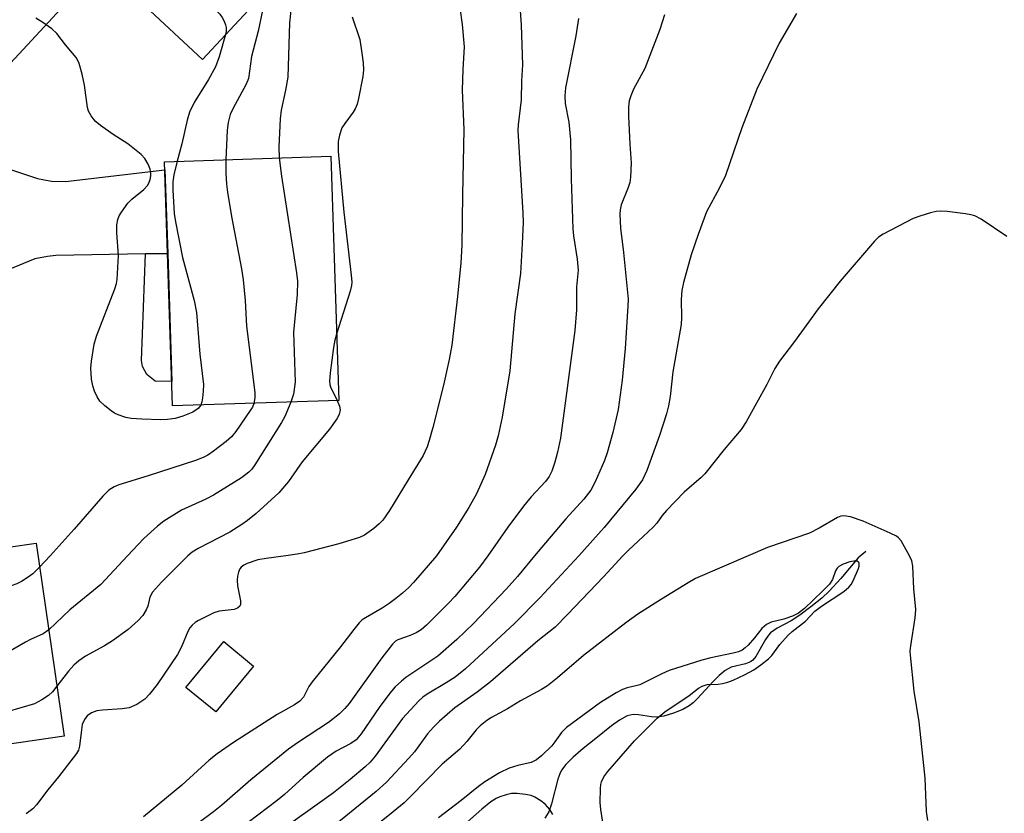
# Model space of a CAD drawing. Units: inches. Extents: x 1255769 to 1261769, y 573450 to 577451.
# Drawn here: x 1256118 to 1256324, y 575946 to 576112 of the extents above; entities that cross this region are included whole.
import ezdxf

# ---------------------------------------------------------------- set-up
doc = ezdxf.new("R2010")
doc.units = ezdxf.units.IN
doc.header["$MEASUREMENT"] = 0
for name, color, linetype in [('BLDG-Footprint', 5, 'Continuous'), ('HYDRO-Single Line Stream', 4, 'Continuous'), ('TRANS-Driveway', 251, 'Continuous'), ('TRANS-Non Street Sidewalk', 7, 'Continuous'), ('Undefined', 1, 'Continuous')]:
    doc.layers.add(name, color=color, linetype=linetype)

msp = doc.modelspace()

# ---------------------------------------------------------------- linework, layer by layer
at = {"layer": 'BLDG-Footprint'}
for points, elevation in [([(1256178.95, 576128.53), (1256155.9, 576103.8), (1256119.13, 576138.08), (1256142.19, 576162.81)], 590.56), ([(1256184.43, 576032.46), (1256149.68, 576031.33), (1256148.02, 576082.41), (1256182.77, 576083.54)], 590.29), ([(1256121.12, 576002.64), (1256127.02, 575962.29), (1256098.76, 575958.16), (1256097.37, 575967.62), (1256077.44, 575964.7), (1256074.01, 575988.16), (1256104.81, 575992.66), (1256103.73, 576000.1)], 588.55), ([(1256166.61, 575976.89), (1256158.71, 575967.33), (1256152.47, 575972.48), (1256160.38, 575982.04)], 583.52)]:
    msp.add_lwpolyline(points, close=True, dxfattribs=dict(at, elevation=elevation))
at = {"layer": 'HYDRO-Single Line Stream'}
msp.add_lwpolyline([(1256294.63, 576000.88), (1256293.06, 575999.6), (1256289.43, 575995.28), (1256286.98, 575992.59), (1256285.43, 575991.16), (1256283.17, 575989.3), (1256280.82, 575987.56), (1256279.05, 575986.41), (1256276.11, 575984.85), (1256274.68, 575983.86), (1256274.26, 575983.39), (1256273.65, 575982.48), (1256271.64, 575978.96), (1256271.01, 575978.18), (1256270.56, 575977.82), (1256269.48, 575977.42), (1256266.51, 575976.71), (1256265.24, 575976.02), (1256263.97, 575974.98), (1256262.71, 575973.72), (1256259.39, 575970.05), (1256258.54, 575969.23), (1256257.71, 575968.59), (1256256.41, 575967.87), (1256254.45, 575967.06), (1256252.42, 575966.47), (1256250.97, 575966.26), (1256249.83, 575966.33), (1256247.12, 575966.76), (1256245.97, 575966.81), (1256244.76, 575966.5), (1256243.12, 575965.62), (1256241.46, 575964.42), (1256238.21, 575961.78), (1256235.56, 575959.72), (1256233.43, 575957.88), (1256231.9, 575956.32), (1256231.03, 575955.15), (1256230.67, 575954.43), (1256230.25, 575953.26), (1256228.93, 575948.14), (1256228.33, 575946.47), (1256227.53, 575945.1)], dxfattribs=at)
at = {"layer": 'TRANS-Driveway'}
for points in [[(1256128.98, 576117.29), (1256114.07, 576101.16)], [(1256111.53, 576082.19), (1256121.42, 576078.89), (1256124.39, 576078.34), (1256127.27, 576078.25), (1256148.08, 576080.68), (1256148.65, 576063.19), (1256143.99, 576063.12), (1256125.29, 576062.83), (1256123.49, 576062.6), (1256120.88, 576062.11), (1256115.31, 576059.8)]]:
    msp.add_lwpolyline(points, dxfattribs=at)
at = {"layer": 'TRANS-Non Street Sidewalk'}
msp.add_lwpolyline([(1256143.99, 576063.12), (1256148.65, 576063.19), (1256149.51, 576036.43), (1256146, 576036.55), (1256144.31, 576037.88), (1256143.38, 576039.59), (1256143.2, 576040.81)], close=True, dxfattribs=at)
at = {"layer": 'Undefined'}
msp.add_line((1256124.07, 576000, 590), (1256121.85, 575997.62, 590), dxfattribs=at)
for points, elevation in [([(1256119.79, 576137.47), (1256124.95, 576135.5), (1256128.38, 576134.56), (1256134.76, 576132.39), (1256136.08, 576131.83), (1256137.71, 576130.83), (1256140.91, 576128.25), (1256148.96, 576122.72), (1256157.69, 576115.18), (1256159.55, 576113.28), (1256160.05, 576112.57), (1256160.46, 576111.82), (1256160.77, 576111.04), (1256160.87, 576110.49), (1256160.86, 576109.63), (1256160.77, 576109.02)], 592), ([(1256208.3, 576125.11), (1256210.24, 576111.08), (1256210.67, 576106.47), (1256210.34, 576101.71), (1256210.22, 576097.35), (1256210.6, 576089.15), (1256210.27, 576075.48), (1256210.14, 576064.97), (1256209.93, 576061.28), (1256209.28, 576054.22), (1256208.04, 576044.02), (1256207.52, 576041.04), (1256206.32, 576035.67), (1256204.11, 576026.84), (1256203.36, 576024.09), (1256202.91, 576022.76), (1256202.05, 576020.98), (1256198.96, 576015.85), (1256195.06, 576009.49), (1256193.61, 576007.47), (1256192.89, 576006.65), (1256191.76, 576005.69), (1256189.8, 576004.32), (1256188.75, 576003.8), (1256184.47, 576002.51), (1256177.2, 576000.65), (1256175.74, 576000.34), (1256173.37, 576000)], 584), ([(1256174.07, 576123.29), (1256174.51, 576122.41), (1256174.72, 576121.38), (1256174.76, 576117.35), (1256174.15, 576111.48), (1256173.75, 576100.09), (1256173.29, 576097.36), (1256172.37, 576093.18), (1256172.15, 576091.37), (1256171.88, 576085.55), (1256171.95, 576083.19)], 588), ([(1256168.02, 576116.8), (1256168.39, 576116.12), (1256168.52, 576115.66), (1256168.56, 576114.85), (1256168.48, 576114.03), (1256167.58, 576109.73), (1256166.21, 576104.43), (1256165.54, 576099.83), (1256165.07, 576098.65), (1256162.25, 576093.5), (1256161.75, 576092.27), (1256161.28, 576090.64), (1256161.07, 576089.04), (1256160.8, 576082.83)], 590), ([(1256222.31, 576115.03), (1256222.57, 576110.94), (1256222.82, 576102.66), (1256222.66, 576099.35), (1256222.59, 576095.38), (1256221.94, 576090.13), (1256221.89, 576088.96), (1256222.93, 576071.69), (1256222.97, 576069.67), (1256222.81, 576065.28), (1256222.45, 576059.06), (1256221.25, 576050.63), (1256220.2, 576038.7), (1256218.58, 576029.01), (1256217.77, 576025.08), (1256217.18, 576023.11), (1256215.02, 576016.97), (1256213.23, 576012.98), (1256211.66, 576010.1), (1256209.04, 576006.01), (1256204.84, 576000)], 582), ([(1256252.51, 576113.16), (1256251.55, 576110.08), (1256248.42, 576101.9), (1256246.09, 576097.56), (1256245.47, 576096.19), (1256245.15, 576095.14), (1256245.02, 576093.92), (1256245.02, 576091.92), (1256245.26, 576086.1), (1256245.54, 576082.18), (1256245.46, 576079.2), (1256245.28, 576078.07), (1256244.97, 576076.99), (1256243.49, 576073.39), (1256243.25, 576072.34), (1256243.19, 576071.46), (1256243.35, 576068.48), (1256243.97, 576063.42), (1256244.84, 576055.07), (1256244.91, 576053.66), (1256244.88, 576052.21), (1256244.32, 576043.37), (1256243.72, 576036.76), (1256242.82, 576030.59), (1256241.76, 576025.76), (1256240.58, 576021.55), (1256240.03, 576019.91), (1256238.03, 576015.45), (1256237.12, 576013.75), (1256235.69, 576011.82), (1256231.9, 576007.75), (1256225.35, 576000)], 578), ([(1256280.15, 576113.42), (1256276.52, 576107.22), (1256271.85, 576097.59), (1256268.74, 576089.53), (1256265.29, 576079.5), (1256264.04, 576076.93), (1256261.3, 576071.95), (1256259.58, 576067.18), (1256258.15, 576062.91), (1256256.55, 576057.16), (1256256.18, 576055.45), (1256256.05, 576053.62), (1256256.08, 576049.8), (1256256, 576048.34), (1256254.27, 576038.48), (1256253.72, 576033.28), (1256253.41, 576031.35), (1256252.98, 576029.69), (1256251.48, 576025.16), (1256248.87, 576017.85), (1256247.91, 576015.85), (1256246.57, 576013.94), (1256239.93, 576005.88), (1256234.65, 576000)], 576), ([(1256155.58, 576031.52), (1256155.05, 576030.83), (1256153.93, 576030.03), (1256151.85, 576029.19), (1256150.25, 576028.72), (1256148.61, 576028.49), (1256147.21, 576028.42), (1256143.23, 576028.54), (1256140.99, 576028.72), (1256139.89, 576028.95), (1256138.28, 576029.47), (1256137.52, 576029.82), (1256136.82, 576030.29), (1256135.51, 576031.37), (1256134.49, 576032.36), (1256133.88, 576033.22), (1256133.32, 576034.44), (1256133.02, 576035.54), (1256132.75, 576036.94), (1256132.61, 576039.27), (1256132.71, 576040.73), (1256133.29, 576044.25), (1256133.75, 576045.94), (1256137.58, 576055.8), (1256137.94, 576056.92), (1256138.11, 576057.78), (1256138.37, 576062.8), (1256138, 576067.52), (1256138.03, 576069.22), (1256138.2, 576070.31), (1256138.54, 576071.08), (1256138.98, 576071.83), (1256140.33, 576073.73), (1256141.16, 576074.56), (1256143.67, 576076.62), (1256144.44, 576077.47), (1256144.7, 576077.93), (1256144.97, 576078.69), (1256145.13, 576079.48), (1256145.13, 576080.02), (1256144.99, 576080.85), (1256144.6, 576081.91), (1256143.89, 576083.1), (1256143.13, 576083.95), (1256140.33, 576086.17), (1256137.27, 576088.07), (1256134.61, 576089.96), (1256133.48, 576090.9), (1256132.62, 576091.99), (1256132.11, 576092.95), (1256131.88, 576093.77), (1256131.28, 576098.39), (1256130.79, 576100.69), (1256130.16, 576102.94), (1256129.82, 576103.73), (1256129.53, 576104.19), (1256127.25, 576106.87), (1256125.45, 576109.25), (1256124.4, 576110.2), (1256122.53, 576111.55), (1256121.05, 576112.45)], 592), ([(1256187.22, 576112.7), (1256188.83, 576107.98), (1256189.28, 576105.1), (1256189.5, 576103.07), (1256189.58, 576101.62), (1256189.43, 576100.23), (1256188.56, 576095.6), (1256188.29, 576094.45), (1256187.87, 576093.46), (1256187.42, 576092.74), (1256185.69, 576090.43), (1256185.09, 576089.47), (1256184.55, 576087.95), (1256184.28, 576086.62), (1256184.32, 576084.56), (1256185.48, 576071.84), (1256187.04, 576058.66), (1256187.14, 576057.2), (1256187.1, 576056.51), (1256186.83, 576055.35), (1256183.98, 576046.35)], 586), ([(1256234.55, 576112.39), (1256233.99, 576108.75), (1256231.84, 576097.84), (1256231.67, 576096.18), (1256231.76, 576094.58), (1256232.52, 576090.68), (1256232.9, 576086.97), (1256233.04, 576078.86), (1256233.34, 576068.38), (1256233.48, 576066.91), (1256234.29, 576062.02), (1256234.47, 576059.72), (1256234.14, 576056.22), (1256234.11, 576051.44), (1256233.82, 576047.09), (1256230.79, 576024.59), (1256230.17, 576021.69), (1256229.61, 576019.55), (1256229, 576017.72), (1256228.44, 576016.55), (1256227.66, 576015.51), (1256224.66, 576012.3), (1256223.05, 576010.36), (1256219.81, 576005.95), (1256215.61, 576000)], 580), ([(1256160.77, 576109.02), (1256159.39, 576104.33), (1256158.62, 576102.23), (1256157.19, 576099.63), (1256154.22, 576094.82), (1256153.22, 576092.76), (1256152.72, 576091.09), (1256151.6, 576086.12), (1256150.65, 576082.5)], 592), ([(1256150.65, 576082.5), (1256149.91, 576079.69), (1256149.7, 576078.21), (1256149.72, 576076.47), (1256150.01, 576071.55), (1256150.26, 576069.82), (1256151.78, 576062.39), (1256154.16, 576053.39), (1256154.67, 576050.86), (1256155.36, 576042.13), (1256156.13, 576035.82), (1256156.1, 576034.41), (1256155.95, 576033.01), (1256155.81, 576032.19), (1256155.58, 576031.52)], 592), ([(1256160.8, 576082.83), (1256160.82, 576080.11), (1256160.95, 576077.75), (1256161.14, 576076.02), (1256161.99, 576070.94), (1256164.08, 576059.98), (1256164.44, 576057.68), (1256164.85, 576053.39), (1256165.13, 576048.03), (1256166.89, 576034.14), (1256166.9, 576033.06), (1256166.67, 576031.88)], 590), ([(1256171.95, 576083.19), (1256172.47, 576079.4), (1256175.62, 576059.18), (1256175.81, 576057.44), (1256175.75, 576054.62), (1256174.95, 576046.75), (1256175.31, 576036.3), (1256174.97, 576033.82), (1256174.43, 576032.13)], 588), ([(1256324.16, 576066.77), (1256318.75, 576070.39), (1256317.47, 576071.08), (1256316.63, 576071.32), (1256315.47, 576071.5), (1256311.65, 576072), (1256310.19, 576072.1), (1256309.33, 576072.01), (1256308.19, 576071.73), (1256305.92, 576071.05), (1256304.55, 576070.51), (1256298.26, 576067.25), (1256297.28, 576066.61), (1256296.45, 576065.81), (1256289.27, 576057.4), (1256284.68, 576051.67), (1256279.76, 576044.83), (1256276.6, 576040.73), (1256275.61, 576039.14), (1256273.94, 576035.81), (1256269.65, 576028), (1256268.59, 576026.41), (1256265.04, 576022.2), (1256261, 576017.12), (1256260.19, 576016.34), (1256256.65, 576013.33), (1256252.95, 576009.47), (1256252.08, 576008.43), (1256250.93, 576006.83), (1256250.18, 576005.98), (1256248.11, 576004), (1256244.99, 576001.18), (1256243.83, 576000)], 574), ([(1256183.98, 576046.35), (1256183.62, 576045.09), (1256183.33, 576043.57), (1256182.61, 576038.27), (1256182.46, 576036.52), (1256182.53, 576035.81), (1256182.69, 576035.3), (1256184.11, 576032.45)], 586), ([(1256166.67, 576031.88), (1256166.36, 576031.1), (1256165.92, 576030.35), (1256162.89, 576026.02), (1256161.98, 576024.87), (1256160.88, 576023.88), (1256158.25, 576021.85), (1256157.02, 576021.01), (1256156.04, 576020.52), (1256154.49, 576019.95), (1256144.54, 576016.7), (1256138.47, 576014.81), (1256137.43, 576014.39), (1256136.31, 576013.69), (1256135.06, 576012.47), (1256129.12, 576005.6), (1256124.07, 576000)], 590), ([(1256174.43, 576032.13), (1256173.14, 576029.14), (1256172.45, 576027.84), (1256166.89, 576019.03), (1256166.25, 576018.12), (1256165.64, 576017.46), (1256164.1, 576016.29), (1256158.26, 576012.67), (1256156.64, 576011.83), (1256151.57, 576009.51), (1256147.88, 576007.27), (1256146.51, 576006.19), (1256143.68, 576003.63), (1256140.27, 576000)], 588), ([(1256184.11, 576032.45), (1256184.61, 576031.29), (1256184.73, 576030.54), (1256184.53, 576029.58), (1256184.04, 576028.63), (1256182.48, 576026.49), (1256176.79, 576019.67), (1256173.92, 576015.51), (1256171.88, 576013.14), (1256167.13, 576008.81), (1256165.35, 576007.36), (1256164.18, 576006.51), (1256161.67, 576004.95), (1256155.05, 576001.52), (1256153.79, 576000.73), (1256152.83, 576000)], 586), ([(1256303.78, 576000), (1256302.06, 576003.1), (1256301.51, 576003.74), (1256301.05, 576004.08), (1256299.76, 576004.74), (1256294.09, 576007.26), (1256291.41, 576008.13), (1256290.07, 576008.36), (1256289.41, 576008.28), (1256288.72, 576008.03), (1256284.88, 576005.75), (1256282.88, 576004.74), (1256274.09, 576001.75), (1256270.02, 576000)], 572), ([(1256173.37, 576000), (1256169.24, 575999.46), (1256167.48, 575999.13), (1256165.25, 575998.4), (1256164.59, 575998.06), (1256164.04, 575997.63), (1256163.76, 575997.28), (1256163.43, 575996.55), (1256163.24, 575995.75), (1256163.15, 575994.92), (1256163.26, 575993.69), (1256163.91, 575990.59), (1256163.91, 575989.84), (1256163.73, 575989.46), (1256163.25, 575989.06), (1256162.57, 575988.8), (1256159.42, 575988.39), (1256158.31, 575988.07), (1256155.13, 575986.5), (1256154.38, 575986.04), (1256153.77, 575985.52), (1256153.26, 575984.91), (1256152.84, 575984.19), (1256151.52, 575980.95), (1256150.67, 575979.36), (1256146.48, 575973.1), (1256144.87, 575971.05), (1256143.88, 575970.02), (1256142.17, 575968.92), (1256140.58, 575968.22), (1256139.14, 575967.98), (1256135, 575967.71), (1256133.83, 575967.55), (1256132.75, 575967.17), (1256131.82, 575966.53), (1256131.25, 575965.77), (1256130.8, 575964.7), (1256130.6, 575963.58), (1256130.23, 575960.17), (1256130.02, 575959.37), (1256129.61, 575958.62), (1256125.83, 575953.74), (1256123.62, 575951.06), (1256121.24, 575947.91), (1256120.43, 575947.07), (1256119.04, 575946.06)], 584), ([(1256140.27, 576000), (1256134.64, 575994.02), (1256128.18, 575988.72), (1256123.77, 575984.49)], 588), ([(1256152.83, 576000), (1256147.39, 575994.49), (1256145.51, 575992.37), (1256144.93, 575991.32), (1256144.48, 575989.47), (1256144.15, 575988.72), (1256143.43, 575987.53), (1256142.5, 575986.46), (1256140.36, 575984.59), (1256137.14, 575982.2), (1256135.46, 575981.17), (1256131.44, 575978.98), (1256130.06, 575978.03), (1256129.05, 575977.1), (1256127.93, 575975.87), (1256125.49, 575972.72)], 586), ([(1256204.84, 576000), (1256200.06, 575994.39), (1256199.07, 575993.37), (1256197.74, 575992.18), (1256196.36, 575991.04), (1256194.94, 575990.02), (1256193.47, 575989.07), (1256189.99, 575987.05), (1256189.3, 575986.57), (1256188.67, 575985.98), (1256187.55, 575984.61), (1256184.81, 575980.96), (1256178.87, 575973.64), (1256178.2, 575972.68), (1256177.03, 575970.44), (1256176.27, 575969.61), (1256175.15, 575968.82), (1256171.57, 575966.79), (1256162.39, 575960.97), (1256158.98, 575958.61), (1256157.33, 575957.28), (1256151.6, 575952), (1256143.58, 575945.41)], 582), ([(1256215.61, 576000), (1256213.84, 575997.64), (1256208.67, 575991.46), (1256207.36, 575990.06), (1256202.76, 575985.48), (1256201.63, 575984.54), (1256200.64, 575983.9), (1256199.38, 575983.33), (1256196.8, 575982.39), (1256196.31, 575982.11), (1256195.67, 575981.54), (1256193.42, 575978.63), (1256186.6, 575969.13), (1256185.71, 575968.05), (1256184.58, 575966.93), (1256182.28, 575965.1), (1256176.02, 575961.05), (1256173.93, 575959.57), (1256166.03, 575953.15), (1256159.97, 575947.86), (1256158.22, 575946.42), (1256152.25, 575942)], 580), ([(1256225.35, 576000), (1256221.77, 575995.7), (1256219.48, 575993.12), (1256212.62, 575985.86), (1256209.15, 575982.51), (1256205.12, 575979.04), (1256198.44, 575974.54), (1256197.53, 575973.81), (1256196.24, 575972.6), (1256195.1, 575971.28), (1256192.85, 575968.3), (1256189.12, 575962.74), (1256188.09, 575961.53), (1256186.96, 575960.77), (1256183.9, 575959.12), (1256182.04, 575957.88), (1256176.95, 575953.63), (1256173.09, 575950.08), (1256171.55, 575948.79), (1256165.46, 575944.21)], 578), ([(1256234.65, 576000), (1256226.49, 575991.21), (1256221.16, 575985.84), (1256219.32, 575984.07), (1256210.91, 575976.34), (1256208.74, 575974.6), (1256206.9, 575973.42), (1256202.93, 575971.07), (1256202.04, 575970.43), (1256201.19, 575969.66), (1256197.73, 575965.97), (1256192.03, 575958.07), (1256190.96, 575956.84), (1256189.92, 575955.86), (1256186.82, 575953.19), (1256183.32, 575950.44), (1256170.92, 575941.59)], 576), ([(1256243.83, 576000), (1256239.81, 575995.61), (1256232.25, 575987.72), (1256229.65, 575985.1), (1256226.07, 575982.2), (1256216.19, 575973.62), (1256213.34, 575971.45), (1256208.73, 575968.21), (1256205.52, 575965.44), (1256204.27, 575964.18), (1256203.01, 575962.74), (1256200.25, 575959.02), (1256199.11, 575957.66), (1256194.38, 575952.67), (1256192.27, 575950.69), (1256181.41, 575941.91)], 574), ([(1256270.02, 576000), (1256259.03, 575995.23), (1256257.49, 575994.37), (1256251.89, 575990.91), (1256246.99, 575987.78), (1256244.45, 575985.97), (1256235.6, 575979.12), (1256230.18, 575974.45), (1256228.05, 575972.8), (1256226.8, 575972.02), (1256222.4, 575969.68), (1256219.71, 575968.02), (1256216.36, 575966.15), (1256215.42, 575965.54), (1256214.02, 575964.42), (1256213.15, 575963.61), (1256211.24, 575961.16), (1256209.74, 575959.55), (1256206.04, 575956.39), (1256199.38, 575949.58), (1256198.07, 575948.36), (1256195.77, 575946.44), (1256189.44, 575941.39)], 572), ([(1256307.62, 575944.65), (1256307.36, 575946.54), (1256307.02, 575953.5), (1256306.78, 575956.14), (1256305.79, 575965.25), (1256304.74, 575971.66), (1256303.96, 575979.21), (1256303.93, 575980.08), (1256304.02, 575981.16), (1256304.94, 575987.05), (1256305.08, 575988.75), (1256304.68, 575993.07), (1256304.5, 575997.83), (1256304.27, 575998.93), (1256303.78, 576000)], 572), ([(1256240.28, 575940.24), (1256239.26, 575946.95), (1256239.11, 575948.39), (1256239.14, 575951.33), (1256239.24, 575952.19), (1256239.39, 575952.73), (1256239.88, 575953.74), (1256240.69, 575954.91), (1256246.27, 575961.29), (1256251.01, 575966.02), (1256252.62, 575967.39), (1256257.67, 575970.81), (1256259.68, 575972.31), (1256260.4, 575972.73), (1256261.48, 575973.05), (1256263.78, 575973.18), (1256264.64, 575973.31), (1256265.78, 575973.6), (1256266.88, 575974), (1256269.29, 575975.12), (1256271.22, 575976.18), (1256272.68, 575977.17), (1256274.32, 575978.44), (1256275.01, 575979.15), (1256276.68, 575981.45), (1256278.38, 575983.37), (1256279.21, 575984.14), (1256282, 575986.33), (1256283.98, 575988.42), (1256285.39, 575989.46), (1256290.07, 575992.53), (1256291.11, 575993.42), (1256291.57, 575994.02), (1256291.98, 575994.74), (1256293.14, 575997.35), (1256293.27, 575997.85), (1256293.28, 575998.36), (1256293.16, 575998.6), (1256292.83, 575998.84), (1256292.12, 575998.9), (1256291.29, 575998.72), (1256289.89, 575998.23), (1256289.02, 575997.73), (1256288.67, 575997.4), (1256288.31, 575996.86), (1256287.66, 575995.02), (1256287.05, 575994.05), (1256285.6, 575992.57), (1256281.8, 575988.97), (1256280.57, 575988.02), (1256279.34, 575987.4), (1256277.49, 575986.73), (1256274.82, 575986.1), (1256273.86, 575985.66), (1256272.89, 575984.79), (1256271.39, 575982.86), (1256270.07, 575981.34), (1256269.44, 575980.73), (1256268.75, 575980.28), (1256267.99, 575979.94), (1256266.9, 575979.61), (1256262.26, 575978.67), (1256260.35, 575978.19), (1256253.55, 575975.98), (1256252, 575975.3), (1256247.37, 575973.04), (1256246.58, 575972.79), (1256244.77, 575972.4), (1256243.75, 575972.05), (1256242.46, 575971.35), (1256239.16, 575969.33), (1256232.03, 575964.06), (1256231.03, 575963.02), (1256229.63, 575961.06), (1256228.95, 575960.23), (1256226.9, 575958.23), (1256225.81, 575957.34), (1256224.65, 575956.8), (1256221.86, 575956.17), (1256220.04, 575955.55), (1256218.05, 575954.58), (1256215, 575952.75), (1256213.67, 575951.78), (1256210, 575948.79), (1256205.31, 575945.22)], 570), ([(1256121.85, 575997.62), (1256120.44, 575996.25), (1256119.28, 575995.38), (1256118.06, 575994.6), (1256117.08, 575994.15), (1256113.46, 575992.85), (1256111.2, 575991.42), (1256095.76, 575979.17), (1256094.39, 575978.02), (1256092.9, 575976.59), (1256092.05, 575976.01), (1256091.56, 575975.83), (1256090.71, 575975.68), (1256087.77, 575975.48), (1256086.61, 575975.32), (1256085.47, 575975.01), (1256083.25, 575974.19), (1256082.13, 575973.96), (1256079.85, 575973.77), (1256076.11, 575973.78)], 590), ([(1256123.77, 575984.49), (1256122.59, 575983.68), (1256119.98, 575982.5), (1256118.93, 575981.94), (1256102.94, 575972.72), (1256097.12, 575969.95), (1256096.03, 575969.52), (1256094.6, 575969.11), (1256084.24, 575966.89), (1256080.97, 575965.82), (1256080.18, 575965.49), (1256079.23, 575964.97)], 588), ([(1256125.49, 575972.72), (1256124.56, 575971.57), (1256123.73, 575970.81), (1256122.32, 575969.86), (1256120.8, 575969.07), (1256106.44, 575964.87), (1256103.18, 575963.73), (1256099.22, 575962.15), (1256098.22, 575961.82)], 586), ([(1256229.21, 575945.9), (1256228.54, 575946.95), (1256227.6, 575948.03), (1256226.7, 575948.76), (1256225.45, 575949.52), (1256224.65, 575949.84), (1256223.49, 575950.08), (1256221.72, 575950.28), (1256220.55, 575950.26), (1256219.44, 575950.02), (1256218.09, 575949.57), (1256217.35, 575949.22), (1256216.23, 575948.51), (1256214.37, 575947.04), (1256208.98, 575942.26)], 568)]:
    msp.add_lwpolyline(points, dxfattribs=dict(at, elevation=elevation))

doc.saveas('drawing.dxf')
